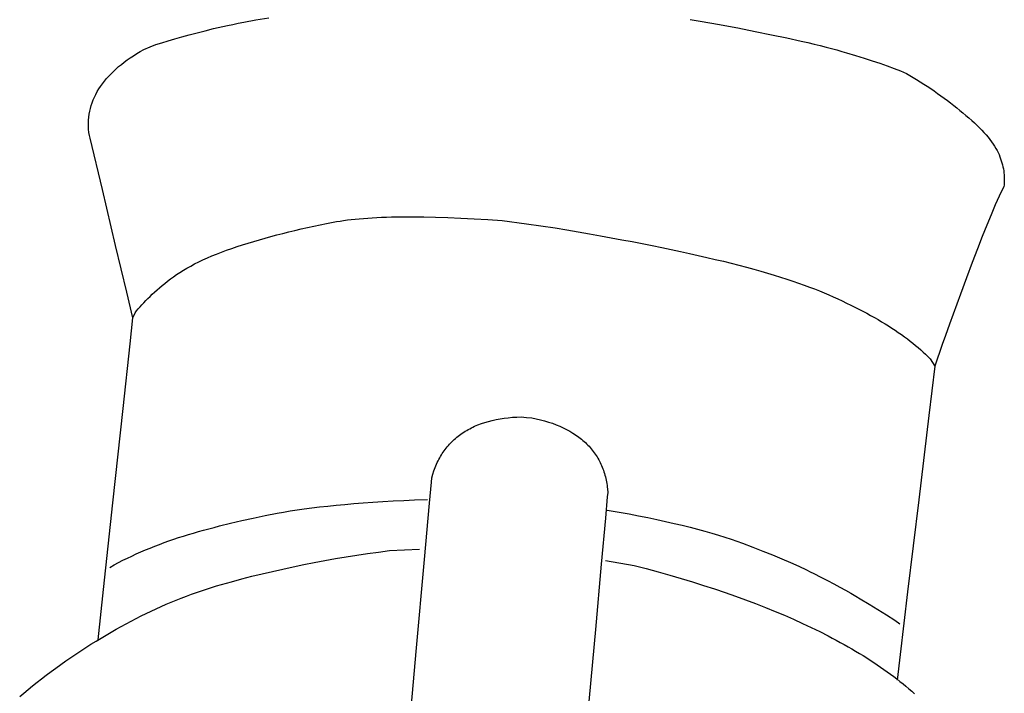
# Model space of a CAD drawing. Extents: x 20 to 1487, y 20 to 1629.
# Drawn here: x 467 to 521, y 1419 to 1455 of the extents above; entities that cross this region are included whole.
import ezdxf

# ---------------------------------------------------------------- set-up
doc = ezdxf.new("R2010")
doc.units = 0
doc.layers.get('0').update_dxf_attribs({"color": 3, "linetype": 'CONTINUOUS'})
doc.layers.add('CSLAYER2', color=3, linetype='CONTINUOUS')

# ---------------------------------------------------------------- blocks, each defined once
blk = doc.blocks.new('BLKF014')
at = {"layer": 'CSLAYER2', "color": 3, "linetype": 'CONTINUOUS'}
for p, q in [((482.286379, 1428.720052), (482.678054, 1428.775946)), ((482.678054, 1428.775946), (483.08626, 1428.829538)), ((483.08626, 1428.829538), (483.510997, 1428.880828)), ((483.510997, 1428.880828), (483.952266, 1428.929816)), ((483.952266, 1428.929816), (484.410067, 1428.976501)), ((484.410067, 1428.976501), (484.884399, 1429.020885)), ((484.884399, 1429.020885), (485.375262, 1429.062966)), ((485.375262, 1429.062966), (485.882657, 1429.102745)), ((485.882657, 1429.102745), (486.406584, 1429.140222)), ((486.406584, 1429.140222), (486.947042, 1429.175397)), ((486.947042, 1429.175397), (487.504031, 1429.20827)), ((487.504031, 1429.20827), (488.077553, 1429.238841)), ((488.077553, 1429.238841), (488.667605, 1429.26711)), ((488.667605, 1429.26711), (489.37537, 1429.28135)), ((479.280746, 1428.135946), (479.907771, 1428.274351)), ((479.907771, 1428.274351), (480.551038, 1428.408555)), ((480.551038, 1428.408555), (481.210546, 1428.538558)), ((481.210546, 1428.538558), (481.552625, 1428.601358)), ((481.552625, 1428.601358), (481.911237, 1428.661856)), ((481.911237, 1428.661856), (482.286379, 1428.720052)), ((477.214055, 1427.618446), (477.497116, 1427.695525)), ((477.497116, 1427.695525), (477.784237, 1427.771554)), ((477.784237, 1427.771554), (478.075418, 1427.846533)), ((478.075418, 1427.846533), (478.669962, 1427.99334)), ((478.669962, 1427.99334), (479.280746, 1428.135946)), ((475.59215, 1427.126316), (475.855741, 1427.213919)), ((475.855741, 1427.213919), (476.121436, 1427.298783)), ((476.121436, 1427.298783), (476.389234, 1427.380907)), ((476.389234, 1427.380907), (476.660114, 1427.461137)), ((476.660114, 1427.461137), (476.935054, 1427.540317)), ((476.935054, 1427.540317), (477.214055, 1427.618446)), ((474.054775, 1426.543175), (474.305746, 1426.647213)), ((474.305746, 1426.647213), (474.55882, 1426.748512)), ((474.55882, 1426.748512), (474.813997, 1426.847072)), ((474.813997, 1426.847072), (475.071278, 1426.942892)), ((475.071278, 1426.942892), (475.330662, 1427.035974)), ((475.330662, 1427.035974), (475.59215, 1427.126316)), ((472.831475, 1425.981897), (473.071928, 1426.099631)), ((473.071928, 1426.099631), (473.314485, 1426.214626)), ((473.314485, 1426.214626), (473.559145, 1426.326882)), ((473.559145, 1426.326882), (473.805908, 1426.436398)), ((473.805908, 1426.436398), (474.054775, 1426.543175)), ((472.116241, 1425.59992), (472.356879, 1425.738212)), ((472.356879, 1425.738212), (472.593125, 1425.861424)), ((472.593125, 1425.861424), (472.831475, 1425.981897))]:
    blk.add_line(p, q, dxfattribs=at)
blk = doc.blocks.new('BLKF015')
at = {"layer": 'CSLAYER2', "color": 3, "linetype": 'CONTINUOUS'}
for p, q in [((499.11692, 1428.700851), (499.771284, 1428.602953)), ((499.771284, 1428.602953), (500.307283, 1428.502063)), ((500.307283, 1428.502063), (500.82755, 1428.400594)), ((500.82755, 1428.400594), (501.332087, 1428.298547)), ((501.332087, 1428.298547), (501.820891, 1428.195921)), ((501.820891, 1428.195921), (502.293965, 1428.092716)), ((502.293965, 1428.092716), (502.751307, 1427.988932)), ((502.751307, 1427.988932), (503.192918, 1427.88457)), ((503.192918, 1427.88457), (503.618798, 1427.77963)), ((503.618798, 1427.77963), (504.028947, 1427.67411)), ((504.028947, 1427.67411), (504.423364, 1427.568012)), ((504.423364, 1427.568012), (504.80205, 1427.461336)), ((504.80205, 1427.461336), (505.165005, 1427.354081)), ((505.165005, 1427.354081), (505.512228, 1427.246247)), ((505.512228, 1427.246247), (505.84372, 1427.137834)), ((505.84372, 1427.137834), (506.159481, 1427.028843)), ((506.159481, 1427.028843), (506.459511, 1426.919273)), ((506.459511, 1426.919273), (507.031504, 1426.701123)), ((507.031504, 1426.701123), (507.578829, 1426.486108)), ((507.578829, 1426.486108), (508.101485, 1426.27423)), ((508.101485, 1426.27423), (508.599473, 1426.065487)), ((508.599473, 1426.065487), (509.072792, 1425.859881)), ((509.072792, 1425.859881), (509.521442, 1425.65741)), ((509.521442, 1425.65741), (509.945424, 1425.458076)), ((509.945424, 1425.458076), (510.148164, 1425.359584)), ((510.148164, 1425.359584), (510.344737, 1425.261877)), ((510.344737, 1425.261877), (510.722693, 1425.07018)), ((510.722693, 1425.07018), (511.082606, 1424.884352)), ((511.082606, 1424.884352), (511.424475, 1424.704392)), ((511.424475, 1424.704392), (511.748299, 1424.5303)), ((511.748299, 1424.5303), (512.05408, 1424.362077)), ((512.05408, 1424.362077), (512.341817, 1424.199721)), ((512.341817, 1424.199721), (512.61151, 1424.043234)), ((512.61151, 1424.043234), (512.863159, 1423.892615)), ((512.863159, 1423.892615), (513.343714, 1423.598251)), ((513.343714, 1423.598251), (513.81487, 1423.305898)), ((513.81487, 1423.305898), (514.276628, 1423.015557)), ((514.276628, 1423.015557), (514.728986, 1422.727226)), ((514.728986, 1422.727226), (515.016565, 1422.539985))]:
    blk.add_line(p, q, dxfattribs=at)
blk = doc.blocks.new('BLKF016')
at = {"layer": 'CSLAYER2', "color": 3, "linetype": 'CONTINUOUS'}
for p, q in [((492.67847, 1433.531037), (492.881367, 1433.58314)), ((492.881367, 1433.58314), (493.089877, 1433.628951)), ((493.089877, 1433.628951), (493.303999, 1433.668468)), ((493.303999, 1433.668468), (493.523732, 1433.701693)), ((493.523732, 1433.701693), (493.749078, 1433.728625)), ((493.749078, 1433.728625), (493.980035, 1433.749264)), ((493.980035, 1433.749264), (494.216605, 1433.76361)), ((494.216605, 1433.76361), (494.458786, 1433.771664)), ((494.458786, 1433.771664), (494.741324, 1433.748262)), ((494.741324, 1433.748262), (495.023467, 1433.724085)), ((495.023467, 1433.724085), (495.261131, 1433.674367)), ((495.261131, 1433.674367), (495.491964, 1433.619481)), ((495.491964, 1433.619481), (495.715968, 1433.559427)), ((491.415324, 1432.990113), (491.49643, 1433.038976)), ((491.49643, 1433.038976), (491.578938, 1433.086266)), ((491.578938, 1433.086266), (491.662849, 1433.131983)), ((491.662849, 1433.131983), (491.748163, 1433.176127)), ((491.748163, 1433.176127), (491.83488, 1433.218697)), ((491.83488, 1433.218697), (491.923, 1433.259694)), ((491.923, 1433.259694), (492.10345, 1433.336969)), ((492.10345, 1433.336969), (492.289511, 1433.407951)), ((492.289511, 1433.407951), (492.481185, 1433.47264)), ((492.481185, 1433.47264), (492.67847, 1433.531037)), ((495.715968, 1433.559427), (495.933142, 1433.494203)), ((495.933142, 1433.494203), (496.143485, 1433.42381)), ((496.143485, 1433.42381), (496.346999, 1433.348249)), ((496.346999, 1433.348249), (496.543683, 1433.267519)), ((496.543683, 1433.267519), (496.733537, 1433.18162)), ((496.733537, 1433.18162), (496.91656, 1433.090552)), ((496.91656, 1433.090552), (497.092754, 1432.994315)), ((490.753682, 1432.482887), (490.820789, 1432.545023)), ((490.820789, 1432.545023), (490.88951, 1432.605723)), ((490.88951, 1432.605723), (490.959844, 1432.664986)), ((490.959844, 1432.664986), (491.031793, 1432.722811)), ((491.031793, 1432.722811), (491.105356, 1432.7792)), ((491.105356, 1432.7792), (491.180532, 1432.834152)), ((491.180532, 1432.834152), (491.257323, 1432.887667)), ((491.257323, 1432.887667), (491.335622, 1432.939676)), ((491.335622, 1432.939676), (491.415324, 1432.990113)), ((497.092754, 1432.994315), (497.262118, 1432.89291)), ((497.262118, 1432.89291), (497.344239, 1432.840269)), ((497.344239, 1432.840269), (497.424652, 1432.786335)), ((497.424652, 1432.786335), (497.503357, 1432.73111)), ((497.503357, 1432.73111), (497.580355, 1432.674592)), ((497.580355, 1432.674592), (497.655646, 1432.616782)), ((497.655646, 1432.616782), (497.729229, 1432.55768)), ((497.729229, 1432.55768), (497.801105, 1432.497286)), ((490.27493, 1431.934064), (490.329125, 1432.007696)), ((490.329125, 1432.007696), (490.384934, 1432.079892)), ((490.384934, 1432.079892), (490.442357, 1432.15065)), ((490.442357, 1432.15065), (490.501394, 1432.219971)), ((490.501394, 1432.219971), (490.562045, 1432.287855)), ((490.562045, 1432.287855), (490.62431, 1432.354303)), ((490.62431, 1432.354303), (490.688189, 1432.419313)), ((490.688189, 1432.419313), (490.753682, 1432.482887)), ((497.801105, 1432.497286), (497.871273, 1432.435599)), ((497.871273, 1432.435599), (497.939734, 1432.372621)), ((497.939734, 1432.372621), (498.006487, 1432.30835)), ((498.006487, 1432.30835), (498.071444, 1432.242872)), ((498.071444, 1432.242872), (498.134517, 1432.176272)), ((498.134517, 1432.176272), (498.195706, 1432.108551)), ((498.195706, 1432.108551), (498.25501, 1432.039707)), ((498.25501, 1432.039707), (498.31243, 1431.969742)), ((498.31243, 1431.969742), (498.367965, 1431.898656)), ((489.940754, 1431.378405), (489.983652, 1431.462095)), ((489.983652, 1431.462095), (490.028163, 1431.544349)), ((490.028163, 1431.544349), (490.074289, 1431.625166)), ((490.074289, 1431.625166), (490.122028, 1431.704546)), ((490.122028, 1431.704546), (490.171381, 1431.782489)), ((490.171381, 1431.782489), (490.222348, 1431.858995)), ((490.222348, 1431.858995), (490.27493, 1431.934064)), ((498.367965, 1431.898656), (498.421617, 1431.826447)), ((498.421617, 1431.826447), (498.473384, 1431.753117)), ((498.473384, 1431.753117), (498.523267, 1431.678665)), ((498.523267, 1431.678665), (498.571265, 1431.603091)), ((498.571265, 1431.603091), (498.617379, 1431.526395)), ((498.617379, 1431.526395), (498.661609, 1431.448577)), ((498.661609, 1431.448577), (498.703954, 1431.369638)), ((489.717263, 1430.846084), (489.750477, 1430.938396)), ((489.750477, 1430.938396), (489.785304, 1431.029272)), ((489.785304, 1431.029272), (489.821746, 1431.11871)), ((489.821746, 1431.11871), (489.859802, 1431.206712)), ((489.859802, 1431.206712), (489.899471, 1431.293277)), ((489.899471, 1431.293277), (489.940754, 1431.378405)), ((498.703954, 1431.369638), (498.744415, 1431.289577)), ((498.744415, 1431.289577), (498.782992, 1431.208395)), ((498.782992, 1431.208395), (498.819685, 1431.12609)), ((498.819685, 1431.12609), (498.854493, 1431.042664)), ((498.854493, 1431.042664), (498.887417, 1430.958116)), ((498.887417, 1430.958116), (498.918456, 1430.872446)), ((489.57765, 1430.230474), (489.600548, 1430.462464)), ((489.600548, 1430.462464), (489.655678, 1430.657148)), ((489.655678, 1430.657148), (489.717263, 1430.846084)), ((498.918456, 1430.872446), (498.947611, 1430.785654)), ((498.947611, 1430.785654), (498.974882, 1430.697741)), ((498.974882, 1430.697741), (499.000269, 1430.608705)), ((499.000269, 1430.608705), (499.023771, 1430.518549)), ((499.023771, 1430.518549), (499.045389, 1430.42727)), ((499.045389, 1430.42727), (499.065122, 1430.334869)), ((489.474063, 1429.080746), (489.57765, 1430.230474)), ((499.065122, 1430.334869), (499.082972, 1430.241347)), ((499.082972, 1430.241347), (499.098937, 1430.146703)), ((499.098937, 1430.146703), (499.113017, 1430.050937)), ((499.113017, 1430.050937), (499.125214, 1429.95405)), ((499.125214, 1429.95405), (499.135526, 1429.85604)), ((499.135526, 1429.85604), (499.150497, 1429.656656)), ((499.127993, 1429.424666), (499.02351, 1428.265146)), ((499.150497, 1429.656656), (499.127993, 1429.424666)), ((489.199044, 1426.028267), (489.474063, 1429.080746)), ((499.02351, 1428.265146), (498.798585, 1425.76902)), ((488.748651, 1421.029284), (489.199044, 1426.028267)), ((498.798585, 1425.76902), (498.478358, 1422.215266)), ((498.478358, 1422.215266), (498.043667, 1417.391233)), ((488.234821, 1415.3262), (488.748651, 1421.029284)), ((498.043667, 1417.391233), (497.529759, 1411.688075)), ((487.800196, 1410.502228), (488.234821, 1415.3262)), ((497.529759, 1411.688075), (497.079298, 1406.689028)), ((487.480018, 1406.94852), (487.800196, 1410.502228)), ((487.255127, 1404.452425), (487.480018, 1406.94852)), ((497.079298, 1406.689028), (496.804237, 1403.63651)), ((487.15066, 1403.29292), (487.255127, 1404.452425)), ((487.128156, 1403.06093), (487.15066, 1403.29292)), ((496.804237, 1403.63651), (496.700634, 1402.486768)), ((487.143087, 1402.861574), (487.128156, 1403.06093)), ((487.165553, 1402.666705), (487.143087, 1402.861574)), ((487.179612, 1402.570954), (487.165553, 1402.666705)), ((487.195554, 1402.476325), (487.179612, 1402.570954)), ((487.213381, 1402.382818), (487.195554, 1402.476325)), ((487.233091, 1402.290433), (487.213381, 1402.382818)), ((487.254685, 1402.199169), (487.233091, 1402.290433)), ((487.278163, 1402.109028), (487.254685, 1402.199169)), ((487.303525, 1402.020009), (487.278163, 1402.109028)), ((496.622674, 1402.0601), (496.561116, 1401.871171)), ((496.677775, 1402.254778), (496.622674, 1402.0601)), ((496.700634, 1402.486768), (496.677775, 1402.254778)), ((487.330771, 1401.932112), (487.303525, 1402.020009)), ((487.359901, 1401.845337), (487.330771, 1401.932112)), ((487.390914, 1401.759683), (487.359901, 1401.845337)), ((487.423812, 1401.675152), (487.390914, 1401.759683)), ((487.458593, 1401.591743), (487.423812, 1401.675152)), ((487.495258, 1401.509455), (487.458593, 1401.591743)), ((487.533807, 1401.42829), (487.495258, 1401.509455)), ((496.418626, 1401.510559), (496.378967, 1401.423998)), ((496.45667, 1401.598556), (496.418626, 1401.510559)), ((496.4931, 1401.687991), (496.45667, 1401.598556)), ((496.527915, 1401.778863), (496.4931, 1401.687991)), ((496.561116, 1401.871171), (496.527915, 1401.778863)), ((487.57424, 1401.348247), (487.533807, 1401.42829)), ((487.616557, 1401.269326), (487.57424, 1401.348247)), ((487.660757, 1401.191526), (487.616557, 1401.269326)), ((487.706841, 1401.114849), (487.660757, 1401.191526)), ((487.75481, 1401.039294), (487.706841, 1401.114849)), ((487.804662, 1400.96486), (487.75481, 1401.039294)), ((496.156458, 1401.012753), (496.107113, 1400.934815)), ((496.204189, 1401.092128), (496.156458, 1401.012753)), ((496.250305, 1401.17294), (496.204189, 1401.092128)), ((496.294807, 1401.255189), (496.250305, 1401.17294)), ((496.337694, 1401.338875), (496.294807, 1401.255189)), ((496.378967, 1401.423998), (496.337694, 1401.338875)), ((487.856398, 1400.891549), (487.804662, 1400.96486)), ((487.910018, 1400.81936), (487.856398, 1400.891549)), ((487.965521, 1400.748292), (487.910018, 1400.81936)), ((488.022909, 1400.678347), (487.965521, 1400.748292)), ((488.08218, 1400.609524), (488.022909, 1400.678347)), ((488.143336, 1400.541822), (488.08218, 1400.609524)), ((488.206375, 1400.475243), (488.143336, 1400.541822)), ((488.271298, 1400.409785), (488.206375, 1400.475243)), ((495.777139, 1400.497368), (495.716493, 1400.42949)), ((495.83617, 1400.566683), (495.777139, 1400.497368)), ((495.893588, 1400.637435), (495.83617, 1400.566683)), ((495.949391, 1400.709625), (495.893588, 1400.637435)), ((496.003579, 1400.783251), (495.949391, 1400.709625)), ((496.056153, 1400.858315), (496.003579, 1400.783251)), ((496.107113, 1400.934815), (496.056153, 1400.858315)), ((488.338018, 1400.345534), (488.271298, 1400.409785)), ((488.406449, 1400.282572), (488.338018, 1400.345534)), ((488.47659, 1400.2209), (488.406449, 1400.282572)), ((488.548442, 1400.160518), (488.47659, 1400.2209)), ((488.622005, 1400.101426), (488.548442, 1400.160518)), ((488.697278, 1400.043623), (488.622005, 1400.101426)), ((488.774262, 1399.98711), (488.697278, 1400.043623)), ((488.852957, 1399.931887), (488.774262, 1399.98711)), ((488.933362, 1399.877954), (488.852957, 1399.931887)), ((495.173204, 1399.938201), (495.098028, 1399.883257)), ((495.246766, 1399.994582), (495.173204, 1399.938201)), ((495.318713, 1400.052401), (495.246766, 1399.994582)), ((495.389045, 1400.111656), (495.318713, 1400.052401)), ((495.457764, 1400.172349), (495.389045, 1400.111656)), ((495.524868, 1400.234478), (495.457764, 1400.172349)), ((495.590357, 1400.298045), (495.524868, 1400.234478)), ((495.654232, 1400.363049), (495.590357, 1400.298045)), ((495.716493, 1400.42949), (495.654232, 1400.363049)), ((489.015478, 1399.82531), (488.933362, 1399.877954)), ((489.184842, 1399.723892), (489.015478, 1399.82531)), ((489.361048, 1399.627634), (489.184842, 1399.723892)), ((489.544097, 1399.536534), (489.361048, 1399.627634)), ((489.733988, 1399.450594), (489.544097, 1399.536534)), ((489.930722, 1399.369812), (489.733988, 1399.450594)), ((490.134298, 1399.29419), (489.930722, 1399.369812)), ((494.175088, 1399.380518), (493.989016, 1399.309548)), ((494.355546, 1399.45778), (494.175088, 1399.380518)), ((494.443669, 1399.498771), (494.355546, 1399.45778)), ((494.530389, 1399.541334), (494.443669, 1399.498771)), ((494.615706, 1399.585471), (494.530389, 1399.541334)), ((494.699619, 1399.631181), (494.615706, 1399.585471)), ((494.782129, 1399.678463), (494.699619, 1399.631181)), ((494.863235, 1399.727319), (494.782129, 1399.678463)), ((494.942938, 1399.777748), (494.863235, 1399.727319)), ((495.021238, 1399.82975), (494.942938, 1399.777748)), ((495.098028, 1399.883257), (495.021238, 1399.82975)), ((490.344717, 1399.223727), (490.134298, 1399.29419)), ((490.561978, 1399.158423), (490.344717, 1399.223727)), ((490.786082, 1399.098277), (490.561978, 1399.158423)), ((491.017028, 1399.043292), (490.786082, 1399.098277)), ((491.254817, 1398.993465), (491.017028, 1399.043292)), ((491.536959, 1398.969324), (491.254817, 1398.993465)), ((491.819537, 1398.945922), (491.536959, 1398.969324)), ((492.061747, 1398.95397), (491.819537, 1398.945922)), ((492.298344, 1398.96831), (492.061747, 1398.95397)), ((492.529326, 1398.988942), (492.298344, 1398.96831)), ((492.754695, 1399.015866), (492.529326, 1398.988942)), ((492.97445, 1399.049083), (492.754695, 1399.015866)), ((493.188591, 1399.088591), (492.97445, 1399.049083)), ((493.397118, 1399.134392), (493.188591, 1399.088591)), ((493.600031, 1399.186485), (493.397118, 1399.134392)), ((493.797331, 1399.244871), (493.600031, 1399.186485)), ((493.989016, 1399.309548), (493.797331, 1399.244871))]:
    blk.add_line(p, q, dxfattribs=at)
blk = doc.blocks.new('BLKF017')
at = {"layer": 'CSLAYER2', "color": 3, "linetype": 'CONTINUOUS'}
for p, q in [((483.537964, 1444.206141), (483.88981, 1444.277116)), ((483.88981, 1444.277116), (484.245625, 1444.346248)), ((484.245625, 1444.346248), (484.427889, 1444.379378)), ((484.427889, 1444.379378), (484.61688, 1444.410561)), ((484.61688, 1444.410561), (484.812598, 1444.439795)), ((484.812598, 1444.439795), (485.015043, 1444.467081)), ((485.015043, 1444.467081), (485.224216, 1444.492418)), ((485.224216, 1444.492418), (485.440116, 1444.515807)), ((485.440116, 1444.515807), (485.662743, 1444.537248)), ((485.662743, 1444.537248), (485.892098, 1444.556741)), ((485.892098, 1444.556741), (486.128179, 1444.574285)), ((486.128179, 1444.574285), (486.370988, 1444.589881)), ((486.370988, 1444.589881), (486.620525, 1444.603529)), ((486.620525, 1444.603529), (486.876788, 1444.615228)), ((486.876788, 1444.615228), (487.139779, 1444.624979)), ((487.139779, 1444.624979), (487.409497, 1444.632782)), ((487.409497, 1444.632782), (487.685943, 1444.638636)), ((487.685943, 1444.638636), (487.969115, 1444.642542)), ((487.969115, 1444.642542), (488.555642, 1444.64451)), ((488.555642, 1444.64451), (489.169078, 1444.638684)), ((489.169078, 1444.638684), (489.809423, 1444.625064)), ((489.809423, 1444.625064), (490.476678, 1444.603652)), ((490.476678, 1444.603652), (491.170841, 1444.574446)), ((491.170841, 1444.574446), (491.891913, 1444.537447)), ((491.891913, 1444.537447), (492.639895, 1444.492655)), ((492.639895, 1444.492655), (493.414785, 1444.440069)), ((493.414785, 1444.440069), (494.745016, 1444.252705)), ((481.186182, 1443.657693), (481.510243, 1443.741574)), ((481.510243, 1443.741574), (481.838273, 1443.823611)), ((481.838273, 1443.823611), (482.170273, 1443.903804)), ((482.170273, 1443.903804), (482.506241, 1443.982153)), ((482.506241, 1443.982153), (482.846179, 1444.058659)), ((482.846179, 1444.058659), (483.190087, 1444.133322)), ((483.190087, 1444.133322), (483.537964, 1444.206141)), ((494.745016, 1444.252705), (496.296951, 1444.034157)), ((496.296951, 1444.034157), (496.928742, 1443.92807)), ((496.928742, 1443.92807), (497.548689, 1443.821927)), ((497.548689, 1443.821927), (498.156791, 1443.71573)), ((479.325172, 1443.115695), (479.625417, 1443.210637)), ((479.625417, 1443.210637), (479.929632, 1443.303736)), ((479.929632, 1443.303736), (480.237815, 1443.394991)), ((480.237815, 1443.394991), (480.549968, 1443.484402)), ((480.549968, 1443.484402), (480.86609, 1443.571969)), ((480.86609, 1443.571969), (481.186182, 1443.657693)), ((498.156791, 1443.71573), (498.753047, 1443.609478)), ((498.753047, 1443.609478), (499.33746, 1443.503172)), ((499.33746, 1443.503172), (499.910027, 1443.39681)), ((499.910027, 1443.39681), (500.470749, 1443.290394)), ((500.470749, 1443.290394), (501.019627, 1443.183922)), ((477.920071, 1442.616208), (478.184464, 1442.71911)), ((478.184464, 1442.71911), (478.457399, 1442.820527)), ((478.457399, 1442.820527), (478.738877, 1442.92046)), ((478.738877, 1442.92046), (479.028897, 1443.01891)), ((479.028897, 1443.01891), (479.325172, 1443.115695)), ((501.019627, 1443.183922), (501.55666, 1443.077396)), ((501.55666, 1443.077396), (502.081848, 1442.970815)), ((502.081848, 1442.970815), (502.595192, 1442.86418)), ((502.595192, 1442.86418), (503.09669, 1442.757489)), ((503.09669, 1442.757489), (503.586344, 1442.650744)), ((476.726242, 1442.079442), (476.947923, 1442.189763)), ((476.947923, 1442.189763), (477.178147, 1442.2986)), ((477.178147, 1442.2986), (477.416912, 1442.405954)), ((477.416912, 1442.405954), (477.664221, 1442.511823)), ((477.664221, 1442.511823), (477.920071, 1442.616208)), ((503.586344, 1442.650744), (504.064153, 1442.543943)), ((504.064153, 1442.543943), (504.530117, 1442.437088)), ((504.530117, 1442.437088), (504.984237, 1442.330179)), ((504.984237, 1442.330179), (505.426511, 1442.223214)), ((505.426511, 1442.223214), (505.856941, 1442.116194)), ((475.745971, 1441.505575), (475.92494, 1441.623316)), ((475.92494, 1441.623316), (476.112452, 1441.739574)), ((476.112452, 1441.739574), (476.308506, 1441.854347)), ((476.308506, 1441.854347), (476.513103, 1441.967636)), ((476.513103, 1441.967636), (476.726242, 1442.079442)), ((505.856941, 1442.116194), (506.275526, 1442.00912)), ((506.275526, 1442.00912), (506.682267, 1441.901991)), ((506.682267, 1441.901991), (507.077162, 1441.794807)), ((507.077162, 1441.794807), (507.460213, 1441.687568)), ((507.460213, 1441.687568), (507.831419, 1441.580274)), ((475.107782, 1441.024208), (475.258382, 1441.144557)), ((475.258382, 1441.144557), (475.413658, 1441.265641)), ((475.413658, 1441.265641), (475.575543, 1441.38635)), ((475.575543, 1441.38635), (475.745971, 1441.505575)), ((507.831419, 1441.580274), (508.19078, 1441.472926)), ((508.19078, 1441.472926), (508.538296, 1441.365522)), ((508.538296, 1441.365522), (508.873968, 1441.258064)), ((508.873968, 1441.258064), (509.197795, 1441.150551)), ((509.197795, 1441.150551), (509.509777, 1441.042983)), ((474.42492, 1440.433485), (474.552141, 1440.55016)), ((474.552141, 1440.55016), (474.684037, 1440.66757)), ((474.684037, 1440.66757), (474.82061, 1440.785714)), ((474.82061, 1440.785714), (474.961858, 1440.904594)), ((474.961858, 1440.904594), (475.107782, 1441.024208)), ((509.509777, 1441.042983), (509.809914, 1440.935361)), ((509.809914, 1440.935361), (510.098206, 1440.827683)), ((510.098206, 1440.827683), (510.374654, 1440.719951)), ((510.374654, 1440.719951), (510.639257, 1440.612164)), ((510.639257, 1440.612164), (510.89572, 1440.504121)), ((473.962795, 1439.974134), (474.071312, 1440.08787)), ((474.071312, 1440.08787), (474.184506, 1440.20234)), ((474.184506, 1440.20234), (474.302375, 1440.317545)), ((474.302375, 1440.317545), (474.42492, 1440.433485)), ((510.89572, 1440.504121), (511.14775, 1440.395622)), ((511.14775, 1440.395622), (511.395346, 1440.286667)), ((511.395346, 1440.286667), (511.638508, 1440.177256)), ((511.638508, 1440.177256), (511.877236, 1440.067388)), ((511.877236, 1440.067388), (512.11153, 1439.957065)), ((473.490344, 1439.416479), (473.575483, 1439.52654)), ((473.575483, 1439.52654), (473.665297, 1439.637337)), ((473.665297, 1439.637337), (473.759787, 1439.748868)), ((473.759787, 1439.748868), (473.858953, 1439.861134)), ((473.858953, 1439.861134), (473.962795, 1439.974134)), ((512.11153, 1439.957065), (512.34139, 1439.846285)), ((512.34139, 1439.846285), (512.566817, 1439.735048)), ((512.566817, 1439.735048), (512.78781, 1439.623356)), ((512.78781, 1439.623356), (513.004368, 1439.511207)), ((513.004368, 1439.511207), (513.216493, 1439.398603)), ((473.37237, 1439.150862), (473.490344, 1439.416479)), ((513.216493, 1439.398603), (513.424184, 1439.285542)), ((513.424184, 1439.285542), (513.627441, 1439.172024)), ((513.627441, 1439.172024), (513.826265, 1439.058051)), ((513.826265, 1439.058051), (514.020654, 1438.943621)), ((514.020654, 1438.943621), (514.21061, 1438.828735)), ((514.21061, 1438.828735), (514.396131, 1438.713393)), ((514.396131, 1438.713393), (514.577219, 1438.597595)), ((514.577219, 1438.597595), (514.753873, 1438.481341)), ((514.753873, 1438.481341), (514.926093, 1438.36463)), ((514.926093, 1438.36463), (515.093879, 1438.247463)), ((515.093879, 1438.247463), (515.257232, 1438.12984)), ((515.257232, 1438.12984), (515.41615, 1438.01176)), ((515.41615, 1438.01176), (515.570635, 1437.893225)), ((515.570635, 1437.893225), (515.720686, 1437.774233)), ((515.720686, 1437.774233), (515.866303, 1437.654785)), ((515.866303, 1437.654785), (516.007486, 1437.534881)), ((516.007486, 1437.534881), (516.144235, 1437.41452)), ((516.144235, 1437.41452), (516.27655, 1437.293704)), ((516.27655, 1437.293704), (516.404432, 1437.172431)), ((516.404432, 1437.172431), (516.527879, 1437.050702)), ((516.527879, 1437.050702), (516.646893, 1436.928516)), ((516.646893, 1436.928516), (516.902419, 1436.52811))]:
    blk.add_line(p, q, dxfattribs=at)
blk = doc.blocks.new('BLKF018')
at = {"layer": 'CSLAYER2', "color": 3, "linetype": 'CONTINUOUS'}
for p, q in [((477.99668, 1454.919757), (478.250561, 1454.977257)), ((478.250561, 1454.977257), (478.517391, 1455.035165)), ((478.517391, 1455.035165), (478.79717, 1455.093481)), ((478.79717, 1455.093481), (479.089898, 1455.152203)), ((479.089898, 1455.152203), (479.395576, 1455.211333)), ((479.395576, 1455.211333), (480.045778, 1455.330814)), ((480.045778, 1455.330814), (480.747777, 1455.451924)), ((503.629924, 1455.354431), (504.1672, 1455.265311)), ((504.1672, 1455.265311), (504.693911, 1455.175018)), ((504.693911, 1455.175018), (505.210059, 1455.083555)), ((505.210059, 1455.083555), (505.715644, 1454.990919)), ((505.715644, 1454.990919), (506.210665, 1454.897113)), ((476.033526, 1454.418144), (476.435313, 1454.527286)), ((476.435313, 1454.527286), (476.856278, 1454.637754)), ((476.856278, 1454.637754), (477.296424, 1454.749546)), ((477.296424, 1454.749546), (477.755748, 1454.862663)), ((477.755748, 1454.862663), (477.99668, 1454.919757)), ((506.210665, 1454.897113), (507.160067, 1454.71092)), ((507.160067, 1454.71092), (508.049318, 1454.529909)), ((508.049318, 1454.529909), (508.878417, 1454.354082)), ((474.315112, 1453.869692), (474.618176, 1453.994823)), ((474.618176, 1453.994823), (474.943245, 1454.098666)), ((474.943245, 1454.098666), (475.287492, 1454.203834)), ((475.287492, 1454.203834), (475.65092, 1454.310326)), ((475.65092, 1454.310326), (476.033526, 1454.418144)), ((508.878417, 1454.354082), (509.647365, 1454.183438)), ((509.647365, 1454.183438), (510.009282, 1454.100059)), ((510.009282, 1454.100059), (510.356161, 1454.017976)), ((510.356161, 1454.017976), (510.688002, 1453.937189)), ((510.688002, 1453.937189), (511.004806, 1453.857698)), ((473.233018, 1453.277776), (473.40618, 1453.392583)), ((473.40618, 1453.392583), (473.585321, 1453.505167)), ((473.585321, 1453.505167), (473.77044, 1453.615527)), ((473.77044, 1453.615527), (473.961538, 1453.723663)), ((473.961538, 1453.723663), (474.315112, 1453.869692)), ((511.004806, 1453.857698), (511.306571, 1453.779502)), ((511.306571, 1453.779502), (511.593299, 1453.702603)), ((511.593299, 1453.702603), (511.864989, 1453.626999)), ((511.864989, 1453.626999), (512.121641, 1453.55269)), ((512.121641, 1453.55269), (512.608401, 1453.406219)), ((512.608401, 1453.406219), (513.072151, 1453.261448)), ((472.600155, 1452.796311), (472.749403, 1452.920013)), ((472.749403, 1452.920013), (472.904629, 1453.041491)), ((472.904629, 1453.041491), (473.065834, 1453.160746)), ((473.065834, 1453.160746), (473.233018, 1453.277776)), ((513.072151, 1453.261448), (513.512891, 1453.118377)), ((513.512891, 1453.118377), (513.93062, 1452.977006)), ((513.93062, 1452.977006), (514.325339, 1452.837335)), ((514.325339, 1452.837335), (514.697047, 1452.699364)), ((472.062949, 1452.279268), (472.188282, 1452.411864)), ((472.188282, 1452.411864), (472.319595, 1452.542237)), ((472.319595, 1452.542237), (472.456886, 1452.670386)), ((472.456886, 1452.670386), (472.600155, 1452.796311)), ((514.697047, 1452.699364), (515.045744, 1452.563093)), ((515.045744, 1452.563093), (515.371431, 1452.428522)), ((515.371431, 1452.428522), (515.64629, 1452.264622)), ((471.621399, 1451.726647), (471.722819, 1451.868137)), ((471.722819, 1451.868137), (471.830217, 1452.007405)), ((471.830217, 1452.007405), (471.943593, 1452.144448)), ((471.943593, 1452.144448), (472.062949, 1452.279268)), ((515.64629, 1452.264622), (515.921149, 1452.100678)), ((515.921149, 1452.100678), (516.116809, 1451.977315)), ((516.116809, 1451.977315), (516.310003, 1451.852994)), ((516.310003, 1451.852994), (516.500731, 1451.727715)), ((471.285772, 1451.142484), (471.358786, 1451.291103)), ((471.358786, 1451.291103), (471.439062, 1451.438003)), ((471.439062, 1451.438003), (471.5266, 1451.583184)), ((471.5266, 1451.583184), (471.621399, 1451.726647)), ((516.500731, 1451.727715), (516.688994, 1451.601478)), ((516.688994, 1451.601478), (516.874791, 1451.474283)), ((516.874791, 1451.474283), (517.058123, 1451.346129)), ((517.058123, 1451.346129), (517.238988, 1451.217017)), ((517.238988, 1451.217017), (517.417389, 1451.086948)), ((471.066333, 1450.530817), (471.1103, 1450.686312)), ((471.1103, 1450.686312), (471.161529, 1450.840088)), ((471.161529, 1450.840088), (471.22002, 1450.992146)), ((471.22002, 1450.992146), (471.285772, 1451.142484)), ((517.417389, 1451.086948), (517.593323, 1450.95592)), ((517.593323, 1450.95592), (517.766792, 1450.823933)), ((517.766792, 1450.823933), (517.937796, 1450.690989)), ((517.937796, 1450.690989), (518.106334, 1450.557087)), ((470.978001, 1450.054017), (471.000183, 1450.214669)), ((471.000183, 1450.214669), (471.029627, 1450.373603)), ((471.029627, 1450.373603), (471.066333, 1450.530817)), ((518.106334, 1450.557087), (518.272406, 1450.422226)), ((518.272406, 1450.422226), (518.436012, 1450.286407)), ((518.436012, 1450.286407), (518.597153, 1450.14963)), ((518.597153, 1450.14963), (518.755828, 1450.011895)), ((470.955026, 1449.561746), (470.955422, 1449.727555)), ((470.955422, 1449.727555), (470.963081, 1449.891646)), ((470.963081, 1449.891646), (470.978001, 1450.054017)), ((518.755828, 1450.011895), (518.909821, 1449.874527)), ((518.909821, 1449.874527), (519.056913, 1449.738852)), ((519.056913, 1449.738852), (519.197104, 1449.604868)), ((470.961891, 1449.394217), (470.955026, 1449.561746)), ((470.976017, 1449.22497), (470.961891, 1449.394217)), ((471.015144, 1449.061026), (470.976017, 1449.22497)), ((519.197104, 1449.604868), (519.330395, 1449.472578)), ((519.330395, 1449.472578), (519.456786, 1449.341979)), ((519.456786, 1449.341979), (519.576276, 1449.213073)), ((519.576276, 1449.213073), (519.688865, 1449.085859)), ((519.688865, 1449.085859), (519.794555, 1448.960338)), ((471.048682, 1448.92054), (471.015144, 1449.061026)), ((471.71463, 1446.122454), (471.048682, 1448.92054)), ((519.794555, 1448.960338), (519.893344, 1448.836509)), ((519.893344, 1448.836509), (519.985232, 1448.714372)), ((519.985232, 1448.714372), (520.07022, 1448.593928)), ((520.07022, 1448.593928), (520.148308, 1448.475176)), ((520.148308, 1448.475176), (520.219495, 1448.358117)), ((520.219495, 1448.358117), (520.283782, 1448.24275)), ((520.283782, 1448.24275), (520.341168, 1448.129075)), ((520.341168, 1448.129075), (520.391654, 1448.017093)), ((520.391654, 1448.017093), (520.436769, 1447.906096)), ((520.436769, 1447.906096), (520.478043, 1447.795379)), ((520.478043, 1447.795379), (520.515476, 1447.68494)), ((520.515476, 1447.68494), (520.549069, 1447.574781)), ((520.549069, 1447.574781), (520.57882, 1447.4649)), ((520.57882, 1447.4649), (520.60473, 1447.355299)), ((520.60473, 1447.355299), (520.6268, 1447.245977)), ((520.6268, 1447.245977), (520.645028, 1447.136933)), ((520.645028, 1447.136933), (520.659415, 1447.028169)), ((520.659415, 1447.028169), (520.669962, 1446.919684)), ((520.673738, 1446.488533), (520.665079, 1446.381443)), ((520.669962, 1446.919684), (520.676667, 1446.811478)), ((520.678555, 1446.595902), (520.673738, 1446.488533)), ((520.676667, 1446.811478), (520.679532, 1446.70355)), ((520.679532, 1446.70355), (520.678555, 1446.595902)), ((472.435893, 1443.089599), (471.71463, 1446.122454)), ((520.515404, 1446.001436), (520.397825, 1445.767231)), ((520.65258, 1446.274632), (520.515404, 1446.001436)), ((520.665079, 1446.381443), (520.65258, 1446.274632)), ((520.397825, 1445.767231), (520.184832, 1445.28235)), ((520.184832, 1445.28235), (519.960667, 1444.754998)), ((519.960667, 1444.754998), (519.725332, 1444.185174)), ((519.725332, 1444.185174), (519.478826, 1443.572878)), ((519.478826, 1443.572878), (519.215669, 1442.901456)), ((473.040309, 1440.547611), (472.435893, 1443.089599)), ((519.215669, 1442.901456), (518.93038, 1442.154257)), ((518.93038, 1442.154257), (518.622958, 1441.331278)), ((518.622958, 1441.331278), (518.293405, 1440.432521)), ((473.37237, 1439.150862), (473.040309, 1440.547611)), ((518.293405, 1440.432521), (517.707815, 1438.814293)), ((473.219394, 1437.732507), (473.37237, 1439.150862)), ((517.707815, 1438.814293), (517.486759, 1438.196477)), ((517.486759, 1438.196477), (517.313527, 1437.706193)), ((472.842334, 1434.236482), (473.219394, 1437.732507)), ((517.313527, 1437.706193), (516.902419, 1436.52811)), ((516.902419, 1436.52811), (516.582084, 1433.856618)), ((472.289358, 1429.109406), (472.842334, 1434.236482)), ((516.582084, 1433.856618), (516.032162, 1429.27044)), ((471.782036, 1424.40562), (472.289358, 1429.109406)), ((516.032162, 1429.27044), (515.432753, 1424.271557)), ((471.486516, 1421.66562), (471.782036, 1424.40562)), ((515.432753, 1424.271557), (515.024031, 1420.862942)), ((515.024031, 1420.862942), (514.858211, 1419.48005))]:
    blk.add_line(p, q, dxfattribs=at)
blk = doc.blocks.new('BLKF020')
at = {"layer": 'CSLAYER2', "color": 3, "linetype": 'CONTINUOUS'}
for p, q in [((484.366329, 1426.072399), (484.946113, 1426.169665)), ((484.946113, 1426.169665), (485.528857, 1426.261867)), ((485.528857, 1426.261867), (486.114562, 1426.349007)), ((486.114562, 1426.349007), (486.703228, 1426.431083)), ((486.703228, 1426.431083), (487.294855, 1426.508096)), ((487.294855, 1426.508096), (488.925777, 1426.59004)), ((481.51183, 1425.510126), (482.076807, 1425.632706)), ((482.076807, 1425.632706), (482.644746, 1425.750224)), ((482.644746, 1425.750224), (483.215646, 1425.862679)), ((483.215646, 1425.862679), (483.789507, 1425.97007)), ((483.789507, 1425.97007), (484.366329, 1426.072399)), ((499.02833, 1425.975435), (500.583515, 1425.703949)), ((500.583515, 1425.703949), (501.240024, 1425.531056)), ((479.281528, 1424.969172), (479.834662, 1425.112005)), ((479.834662, 1425.112005), (480.390757, 1425.249775)), ((480.390757, 1425.249775), (480.949813, 1425.382482)), ((480.949813, 1425.382482), (481.51183, 1425.510126)), ((501.240024, 1425.531056), (501.885184, 1425.354995)), ((501.885184, 1425.354995), (502.518996, 1425.175767)), ((502.518996, 1425.175767), (503.14146, 1424.993373)), ((477.365664, 1424.418762), (477.638464, 1424.505574)), ((477.638464, 1424.505574), (477.911291, 1424.588759)), ((477.911291, 1424.588759), (478.184144, 1424.668317)), ((478.184144, 1424.668317), (478.731355, 1424.821276)), ((478.731355, 1424.821276), (479.281528, 1424.969172)), ((503.14146, 1424.993373), (503.752576, 1424.807812)), ((503.752576, 1424.807812), (504.352344, 1424.619084)), ((504.352344, 1424.619084), (504.940763, 1424.427189)), ((476.002053, 1423.930308), (476.274723, 1424.035252)), ((476.274723, 1424.035252), (476.547419, 1424.136569)), ((476.547419, 1424.136569), (476.820141, 1424.23426)), ((476.820141, 1424.23426), (477.09289, 1424.328324)), ((477.09289, 1424.328324), (477.365664, 1424.418762)), ((504.940763, 1424.427189), (505.517834, 1424.232127)), ((505.517834, 1424.232127), (506.083558, 1424.033898)), ((506.083558, 1424.033898), (506.637932, 1423.832503)), ((474.639094, 1423.351191), (474.911634, 1423.474267)), ((474.911634, 1423.474267), (475.1842, 1423.593717)), ((475.1842, 1423.593717), (475.456791, 1423.70954)), ((475.456791, 1423.70954), (475.729409, 1423.821737)), ((475.729409, 1423.821737), (476.002053, 1423.930308)), ((506.637932, 1423.832503), (507.180959, 1423.62794)), ((507.180959, 1423.62794), (507.712638, 1423.420211)), ((507.712638, 1423.420211), (508.232968, 1423.209315)), ((473.549197, 1422.82262), (473.821632, 1422.960203)), ((473.821632, 1422.960203), (474.094093, 1423.094159)), ((474.094093, 1423.094159), (474.366581, 1423.224488)), ((474.366581, 1423.224488), (474.639094, 1423.351191)), ((508.232968, 1423.209315), (508.74195, 1422.995252)), ((508.74195, 1422.995252), (509.239584, 1422.778022)), ((472.459717, 1422.236026), (472.732048, 1422.388115)), ((472.732048, 1422.388115), (473.004405, 1422.536576)), ((473.004405, 1422.536576), (473.276788, 1422.681412)), ((473.276788, 1422.681412), (473.549197, 1422.82262)), ((509.239584, 1422.778022), (509.72587, 1422.557625)), ((509.72587, 1422.557625), (510.200807, 1422.334061)), ((471.64288, 1421.758003), (471.915133, 1421.92097)), ((471.915133, 1421.92097), (472.187412, 1422.080312)), ((472.187412, 1422.080312), (472.459717, 1422.236026)), ((510.200807, 1422.334061), (510.664397, 1422.107331)), ((510.664397, 1422.107331), (511.116638, 1421.877433)), ((511.116638, 1421.877433), (511.338503, 1421.761297)), ((470.826279, 1421.24734), (471.098453, 1421.421188)), ((471.098453, 1421.421188), (471.370654, 1421.591408)), ((471.370654, 1421.591408), (471.64288, 1421.758003)), ((511.338503, 1421.761297), (511.557531, 1421.644369)), ((511.557531, 1421.644369), (511.773722, 1421.526649)), ((511.773722, 1421.526649), (511.987076, 1421.408138)), ((511.987076, 1421.408138), (512.197593, 1421.288835)), ((512.197593, 1421.288835), (512.405273, 1421.16874)), ((470.009912, 1420.70404), (470.282008, 1420.888766)), ((470.282008, 1420.888766), (470.55413, 1421.069867)), ((470.55413, 1421.069867), (470.826279, 1421.24734)), ((512.405273, 1421.16874), (512.610115, 1421.047853)), ((512.610115, 1421.047853), (512.812121, 1420.926175)), ((512.812121, 1420.926175), (513.01129, 1420.803705)), ((513.01129, 1420.803705), (513.207621, 1420.680443)), ((469.196364, 1420.129902), (469.465798, 1420.323707)), ((469.465798, 1420.323707), (469.737842, 1420.515687)), ((469.737842, 1420.515687), (470.009912, 1420.70404)), ((513.207621, 1420.680443), (513.401116, 1420.55639)), ((513.401116, 1420.55639), (513.591773, 1420.431545)), ((513.591773, 1420.431545), (513.779594, 1420.305908)), ((513.779594, 1420.305908), (513.964577, 1420.179479)), ((468.419231, 1419.548336), (468.673081, 1419.742216)), ((468.673081, 1419.742216), (468.932125, 1419.936071)), ((468.932125, 1419.936071), (469.196364, 1420.129902)), ((513.964577, 1420.179479), (514.146724, 1420.052259)), ((514.146724, 1420.052259), (514.326033, 1419.924247)), ((514.326033, 1419.924247), (514.502505, 1419.795443)), ((514.502505, 1419.795443), (514.676141, 1419.665848)), ((467.68885, 1418.966545), (467.927115, 1419.1605)), ((467.927115, 1419.1605), (468.170576, 1419.35443)), ((468.170576, 1419.35443), (468.419231, 1419.548336)), ((514.676141, 1419.665848), (514.846939, 1419.53546)), ((514.846939, 1419.53546), (515.0149, 1419.404282)), ((515.0149, 1419.404282), (515.180024, 1419.272311)), ((515.180024, 1419.272311), (515.342311, 1419.139549)), ((467.227902, 1418.57856), (467.455778, 1418.772565)), ((467.455778, 1418.772565), (467.68885, 1418.966545)), ((515.342311, 1419.139549), (515.501761, 1419.005995)), ((515.501761, 1419.005995), (515.658374, 1418.871649)), ((515.658374, 1418.871649), (515.81215, 1418.736511))]:
    blk.add_line(p, q, dxfattribs=at)

msp = doc.modelspace()

# ---------------------------------------------------------------- block references
for name in ['BLKF018', 'BLKF017', 'BLKF016', 'BLKF014', 'BLKF015', 'BLKF020']:
    msp.add_blockref(name, (0, 0))

doc.saveas('drawing.dxf')
